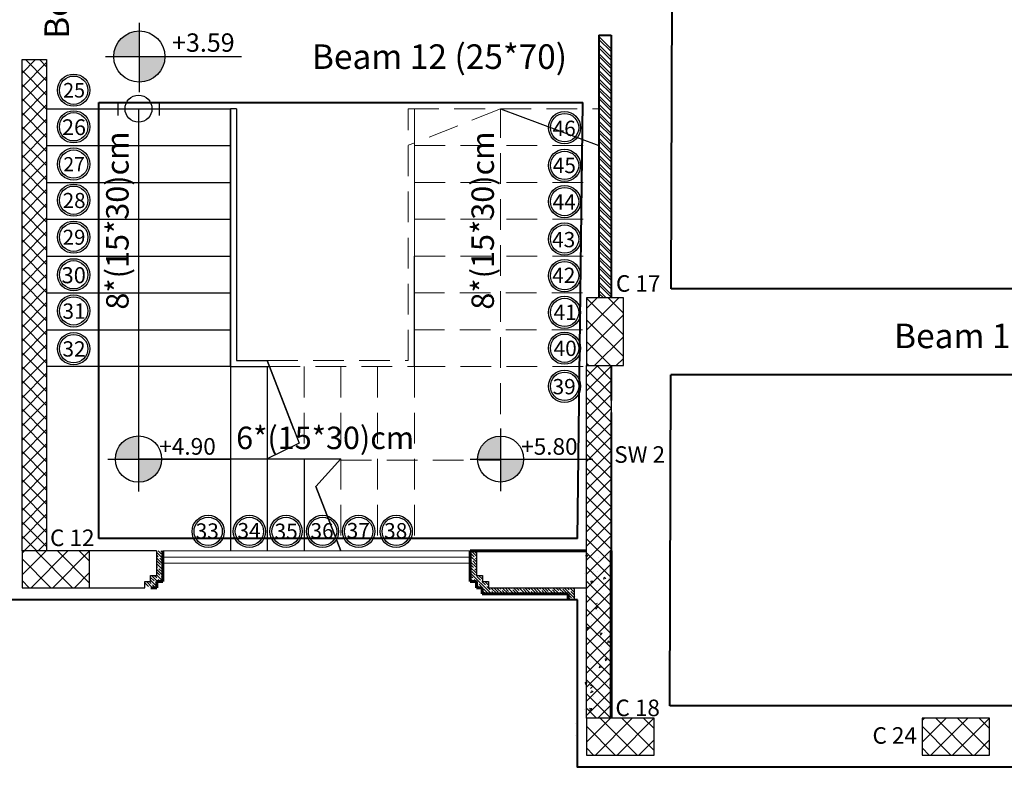
# Model space of a CAD drawing. Units: inches. Extents: x -579 to -169, y -251 to 307.
# Drawn here: x -422 to -414, y 223 to 229 of the extents above; entities that cross this region are included whole.
import ezdxf

# ---------------------------------------------------------------- set-up
doc = ezdxf.new("R2010")
doc.units = ezdxf.units.IN
doc.header["$MEASUREMENT"] = 0
doc.linetypes.add('DASHED2', pattern=[0.375, 0.25, -0.125])
for name, color, linetype, lineweight in [('Beams', 1, 'Continuous', 40), ('columns', 250, 'Continuous', 30), ('external walls', 250, 'Continuous', 60), ('Hatch', 253, 'Continuous', 9), ('internal partitions', 251, 'Continuous', 40), ('win', 252, 'Continuous', 20)]:
    doc.layers.add(name, color=color, linetype=linetype, lineweight=lineweight)
doc.layers.add('Ribs', color=82, linetype='Continuous')
doc.styles.get("Standard").update_dxf_attribs({"font": 'arial.ttf'})

msp = doc.modelspace()

# ---------------------------------------------------------------- hatches: boundary and pattern name
at = {"true_color": 0x636466}
h = msp.add_hatch(color=251, dxfattribs=at)
h.dxf.hatch_style = 1
h.paths.add_polyline_path([(-420.8878862, 229.3537616, 0.414213562), (-421.0958795, 229.1457683), (-420.8878862, 229.1457683)])
h = msp.add_hatch(color=251, dxfattribs=at)
h.dxf.hatch_style = 1
h.paths.add_polyline_path([(-420.8878862, 229.1457683), (-420.8878862, 228.937775, 0.414213562), (-420.6798929, 229.1457683)])
h = msp.add_hatch(color=251, dxfattribs=at)
h.dxf.hatch_style = 1
h.paths.add_polyline_path([(-420.8945791, 226.0570306, 0.414213562), (-421.0830687, 225.868541), (-420.8945791, 225.868541)])
h = msp.add_hatch(color=251, dxfattribs=at)
h.dxf.hatch_style = 1
h.paths.add_polyline_path([(-417.9435369, 226.0559902, 0.414213562), (-418.1312106, 225.8683165), (-417.9435369, 225.8683165)])
h = msp.add_hatch(color=251, dxfattribs=at)
h.dxf.hatch_style = 1
h.paths.add_polyline_path([(-420.8945791, 225.868541), (-420.8945791, 225.6800514, 0.414213562), (-420.7060895, 225.868541)])
h = msp.add_hatch(color=251, dxfattribs=at)
h.dxf.hatch_style = 1
h.paths.add_polyline_path([(-417.9435369, 225.8683165), (-417.9435369, 225.6806428, 0.414213562), (-417.7558632, 225.8683165)])
at = {"layer": 'Hatch', "linetype": 'Continuous'}
h = msp.add_hatch(dxfattribs=at)
h.set_pattern_fill('ANSI37', color=256)
h.set_pattern_definition([(45, (-417.90813, 226.43004), (-0.088388, 0.088388), []), (135, (-417.90813, 226.43004), (-0.088388, -0.088388), [])])
h.paths.add_polyline_path([(-416.9433101, 227.1800395), (-417.2433101, 227.1800395), (-417.2433101, 226.6300395), (-416.9433101, 226.6300395)])
at = {"layer": 'Hatch'}
h = msp.add_hatch(dxfattribs=at)
h.set_pattern_fill('ANSI37', color=256, angle=-90)
h.set_pattern_definition([(315, (-414.70922, 224.42338), (0.088388, 0.088388), []), (45, (-414.70922, 224.42338), (-0.088388, 0.088388), [])])
h.paths.add_polyline_path([(-413.9592192, 223.4585646), (-413.9592192, 223.7585646), (-414.5092192, 223.7585646), (-414.5092192, 223.4585646)])

# ---------------------------------------------------------------- linework, layer by layer
for p, q in [((-421.0630016, 228.7772344), (-421.0630016, 228.6661776)), ((-420.7261566, 228.7772344), (-420.7261566, 228.6661776)), ((-421.6433101, 228.7207103), (-420.1458481, 228.7207103)), ((-420.8945791, 228.7207103), (-420.8945791, 225.8707103)), ((-420.1458481, 226.6207103), (-420.1458481, 228.7207103)), ((-420.1458481, 228.7207103), (-420.1458481, 226.6207103)), ((-420.0958481, 228.7207103), (-420.1458481, 228.7207103)), ((-420.0958481, 228.7207103), (-420.0958481, 226.6707103)), ((-417.9445791, 228.7207103), (-417.1433101, 228.4207103)), ((-421.6433101, 228.4207103), (-420.1458481, 228.4207103)), ((-421.6433101, 228.1207103), (-420.1458481, 228.1207103)), ((-421.6433101, 227.8207103), (-420.1458481, 227.8207103)), ((-421.6433101, 227.5207103), (-420.1458481, 227.5207103)), ((-418.6458481, 226.6207103), (-418.6458481, 227.5207103)), ((-421.6433101, 227.2207103), (-420.1458481, 227.2207103)), ((-421.6433101, 226.9207103), (-420.1458481, 226.9207103)), ((-420.1458481, 226.6207103), (-421.6433101, 226.6207103)), ((-420.1458481, 226.6207103), (-421.6433101, 226.6207103)), ((-420.1458481, 226.6207103), (-420.1458481, 225.1207103)), ((-420.1458481, 226.6207103), (-419.8264932, 226.6207103)), ((-420.0958481, 226.6707103), (-419.8458481, 226.6707103)), ((-419.8458481, 226.6707103), (-419.5854665, 225.9980578)), ((-419.6282106, 226.10848), (-419.8458481, 226.6707103)), ((-419.8458481, 226.6207103), (-419.8458481, 225.1207103)), ((-419.5854665, 225.9980578), (-419.8458481, 225.8707103)), ((-420.8945791, 225.8707103), (-419.2458481, 225.8707103)), ((-419.8458481, 225.8707103), (-419.2458481, 225.8707103)), ((-419.5458481, 225.8707103), (-419.5458481, 225.1207103)), ((-419.2458481, 225.8707103), (-419.4484369, 225.6440648)), ((-419.4484369, 225.6440648), (-419.2458481, 225.1207103)), ((-419.2458481, 225.1207103), (-419.4484369, 225.6440648)), ((-420.7459906, 224.9211515), (-420.7459906, 225.1207103)), ((-418.1407451, 225.1207103), (-418.1407451, 224.9211515)), ((-420.7959998, 224.92086), (-420.7459906, 224.9211515)), ((-420.7956243, 224.8706962), (-420.7959998, 224.92086)), ((-418.1407451, 224.9211515), (-418.0907359, 224.92086)), ((-418.0907359, 224.92086), (-418.0911114, 224.8706962)), ((-420.844115, 224.8703332), (-420.7956243, 224.8706962)), ((-420.8437435, 224.8207103), (-420.844115, 224.8703332)), ((-418.0911114, 224.8706962), (-418.0426207, 224.8703332)), ((-418.0426207, 224.8703332), (-418.0429922, 224.8207103)), ((-421.8433101, 224.8207103), (-420.8437435, 224.8207103)), ((-418.0429922, 224.8207103), (-417.2433101, 224.8207103)), ((-417.3433101, 224.8207103), (-417.3431931, 224.7207103))]:
    msp.add_line(p, q)
for points in [[(-420.8878862, 229.4203119), (-420.8878862, 228.8545871)], [(-421.1625803, 229.1457683), (-420.055459, 229.1457683)], [(-420.8945791, 226.1173404), (-420.8945791, 225.6046641)], [(-417.9435369, 226.116039), (-417.9435369, 225.6055818)], [(-421.1435149, 225.868541), (-420.1402094, 225.868541)], [(-418.1913952, 225.8683165), (-417.1924324, 225.8683165)], [(-420.748018, 225.1204892), (-421.2933101, 225.1207103)]]:
    msp.add_lwpolyline(points)
for centre, radius in [((-420.8878862, 229.1457683), 0.2079933), ((-421.4230687, 228.87172), 0.1313267), ((-421.4230687, 228.87172), 0.1153374), ((-420.8945791, 228.7207103), 0.109903), ((-421.4230687, 228.5733345), 0.1313267), ((-421.4230687, 228.5733345), 0.1153374), ((-417.4227918, 228.5662262), 0.1313267), ((-417.4227918, 228.5662262), 0.1153374), ((-421.4230687, 228.2697875), 0.1313267), ((-421.4230687, 228.2697875), 0.1153374), ((-417.4227918, 228.2593782), 0.1313267), ((-417.4227918, 228.2593782), 0.1153374), ((-421.4230687, 227.9759846), 0.1313267), ((-421.4230687, 227.9759846), 0.1153374), ((-417.4227918, 227.9647613), 0.1313267), ((-417.4227918, 227.9647613), 0.1153374), ((-421.4230687, 227.6748539), 0.1313267), ((-421.4230687, 227.6748539), 0.1153374), ((-417.4227918, 227.6593131), 0.1313267), ((-417.4227918, 227.6593131), 0.1153374), ((-421.4230687, 227.3685177), 0.1313267), ((-421.4230687, 227.3685177), 0.1153374), ((-417.4227918, 227.3614475), 0.1313267), ((-417.4227918, 227.3614475), 0.1153374), ((-421.4230687, 227.0745277), 0.1313267), ((-421.4230687, 227.0745277), 0.1153374), ((-417.4227918, 227.0621808), 0.1313267), ((-417.4227918, 227.0621808), 0.1153374), ((-421.4230687, 226.7667227), 0.1313267), ((-421.4230687, 226.7667227), 0.1153374), ((-417.4227918, 226.7709045), 0.1313267), ((-417.4227918, 226.7709045), 0.1153374), ((-417.4227918, 226.460614), 0.1313267), ((-417.4227918, 226.460614), 0.1153374), ((-420.8945791, 225.868541), 0.1884896), ((-417.9435369, 225.8683165), 0.1876737), ((-420.3270063, 225.2791474), 0.1313267), ((-420.3270063, 225.2791474), 0.1153374), ((-419.9910684, 225.2791474), 0.1313267), ((-419.9910684, 225.2791474), 0.1153374), ((-419.692294, 225.2791474), 0.1313267), ((-419.692294, 225.2791474), 0.1153374), ((-419.3950035, 225.2791474), 0.1313267), ((-419.3950035, 225.2791474), 0.1153374), ((-419.1006878, 225.2791474), 0.1313267), ((-419.1006878, 225.2791474), 0.1153374), ((-418.79448, 225.2791474), 0.1313267), ((-418.79448, 225.2791474), 0.1153374)]:
    msp.add_circle(centre, radius)
at = {"layer": 'Beams'}
for p, q in [((-416.5534521, 227.2550395), (-416.5426434, 230.85426)), ((-406.3673095, 227.2550395), (-416.5534521, 227.2550395)), ((-416.5636519, 223.8585646), (-416.5555542, 226.5550395)), ((-406.3673095, 226.5550395), (-416.5555542, 226.5550395)), ((-406.3673095, 223.8585646), (-416.5636519, 223.8585646))]:
    msp.add_line(p, q, dxfattribs=at)
for points in [[(-421.2183101, 225.2207103), (-421.2183101, 228.7707103)], [(-421.2183101, 228.7707103), (-417.272606, 228.7707103)], [(-417.3183101, 225.2207103), (-417.272606, 228.7707103)], [(-417.3183101, 225.2207103), (-421.2183101, 225.2207103)], [(-417.3183101, 224.7207103), (-427.0633604, 224.7207103)], [(-405.8673095, 223.3585646), (-417.3183101, 223.3585646), (-417.3183101, 224.7207103)]]:
    msp.add_lwpolyline(points, dxfattribs=at)
at = {"layer": 'columns', "color": 5, "lineweight": 30}
for p, q in [((-421.8433101, 225.1207103), (-421.8433101, 229.1207103)), ((-421.8433101, 229.1207103), (-421.6433101, 229.1207103)), ((-421.6433101, 229.1207103), (-421.6433101, 225.1207103)), ((-417.2433101, 223.7585646), (-417.2433101, 226.6300395)), ((-417.2433101, 226.6300395), (-417.0433101, 226.6300395)), ((-417.0433101, 226.6300395), (-417.0433101, 223.7585646)), ((-421.6433101, 225.1207103), (-421.8433101, 225.1207103)), ((-417.0433101, 223.7585646), (-417.2433101, 223.7585646))]:
    msp.add_line(p, q, dxfattribs=at)
at = {"layer": 'external walls'}
for p, q in [((-420.6959906, 224.871442), (-420.6959906, 225.1207103)), ((-418.1907451, 225.1207103), (-417.2433101, 225.1207103)), ((-418.1907451, 225.1207103), (-418.1907451, 224.871442)), ((-417.0433101, 225.1207103), (-417.0433101, 223.7585646)), ((-420.7456263, 224.8711528), (-420.6959906, 224.871442)), ((-420.7452514, 224.8210719), (-420.7456263, 224.8711528)), ((-418.1907451, 224.871442), (-418.1411094, 224.8711528)), ((-418.1411094, 224.8711528), (-418.1414843, 224.8210719)), ((-420.7937421, 224.8207089), (-420.7452514, 224.8210719)), ((-418.1414843, 224.8210719), (-418.0929936, 224.8207089)), ((-418.0929936, 224.8207089), (-418.0933679, 224.7707103)), ((-418.0933679, 224.7707103), (-417.3933101, 224.7707103)), ((-417.3933101, 224.7707103), (-417.3933101, 224.7207103))]:
    msp.add_line(p, q, dxfattribs=at)
at = {"layer": 'Hatch', "linetype": 'Continuous'}
for p, q in [((-417.1433101, 229.3085489), (-417.0433101, 229.2085489)), ((-417.1433101, 229.2855679), (-417.0433101, 229.1855679)), ((-417.1433101, 229.2396059), (-417.0433101, 229.1396059)), ((-417.1433101, 229.216625), (-417.0433101, 229.116625)), ((-417.1433101, 229.170663), (-417.0433101, 229.070663)), ((-421.8433101, 229.0107825), (-421.7333824, 229.1207103)), ((-421.8433101, 228.8958777), (-421.6433101, 229.0958777)), ((-421.8167924, 229.1207103), (-421.6433101, 228.947228)), ((-421.7018876, 229.1207103), (-421.6433101, 229.0621328)), ((-417.1433101, 229.1476821), (-417.0433101, 229.0476821)), ((-417.1433101, 229.1017201), (-417.0433101, 229.0017201)), ((-421.8433101, 229.0323231), (-421.6433101, 228.8323231)), ((-417.1433101, 229.0787392), (-417.0433101, 228.9787392)), ((-417.1433101, 229.0327772), (-417.0433101, 228.9327772)), ((-417.1433101, 229.0097962), (-417.0433101, 228.9097962)), ((-421.8433101, 228.7809728), (-421.6433101, 228.9809728)), ((-417.1433101, 228.9638343), (-417.0433101, 228.8638343)), ((-417.1433101, 228.9408533), (-417.0433101, 228.8408533)), ((-421.8433101, 228.9174183), (-421.6433101, 228.7174183)), ((-421.8433101, 228.666068), (-421.6433101, 228.866068)), ((-417.1433101, 228.8948914), (-417.0433101, 228.7948914)), ((-417.1433101, 228.8719104), (-417.0433101, 228.7719104)), ((-421.8433101, 228.8025134), (-421.6433101, 228.6025134)), ((-417.1433101, 228.8259485), (-417.0433101, 228.7259485)), ((-417.1433101, 228.8029675), (-417.0433101, 228.7029675)), ((-421.8433101, 228.5511631), (-421.6433101, 228.7511631)), ((-421.8433101, 228.6876085), (-421.6433101, 228.4876085)), ((-417.1433101, 228.7570056), (-417.0433101, 228.6570056)), ((-417.1433101, 228.7340246), (-417.0433101, 228.6340246)), ((-417.1433101, 228.6880627), (-417.0433101, 228.5880627)), ((-421.8433101, 228.4362583), (-421.6433101, 228.6362583)), ((-417.1433101, 228.6650817), (-417.0433101, 228.5650817)), ((-417.1433101, 228.6191197), (-417.0433101, 228.5191197)), ((-421.8433101, 228.5727037), (-421.6433101, 228.3727037)), ((-421.8433101, 228.3213534), (-421.6433101, 228.5213534)), ((-417.1433101, 228.5961388), (-417.0433101, 228.4961388)), ((-417.1433101, 228.5501768), (-417.0433101, 228.4501768)), ((-417.1433101, 228.5271959), (-417.0433101, 228.4271959)), ((-421.8433101, 228.4577988), (-421.6433101, 228.2577988)), ((-417.1433101, 228.4812339), (-417.0433101, 228.3812339)), ((-417.1433101, 228.458253), (-417.0433101, 228.358253)), ((-421.8433101, 228.2064486), (-421.6433101, 228.4064486)), ((-417.1433101, 228.412291), (-417.0433101, 228.312291)), ((-417.1433101, 228.38931), (-417.0433101, 228.28931)), ((-421.8433101, 228.342894), (-421.6433101, 228.142894)), ((-421.8433101, 228.0915437), (-421.6433101, 228.2915437)), ((-417.1433101, 228.3433481), (-417.0433101, 228.2433481)), ((-417.1433101, 228.3203671), (-417.0433101, 228.2203671)), ((-421.8433101, 228.2279891), (-421.6433101, 228.0279891)), ((-417.1433101, 228.2744052), (-417.0433101, 228.1744052)), ((-417.1433101, 228.2514242), (-417.0433101, 228.1514242)), ((-417.1433101, 228.2054623), (-417.0433101, 228.1054623)), ((-421.8433101, 227.9766389), (-421.6433101, 228.1766389)), ((-417.1433101, 228.1824813), (-417.0433101, 228.0824813)), ((-417.1433101, 228.1365194), (-417.0433101, 228.0365194)), ((-421.8433101, 228.1130843), (-421.6433101, 227.9130843)), ((-421.8433101, 227.861734), (-421.6433101, 228.061734)), ((-417.1433101, 228.1135384), (-417.0433101, 228.0135384)), ((-417.1433101, 228.0675765), (-417.0433101, 227.9675765)), ((-417.1433101, 228.0445955), (-417.0433101, 227.9445955)), ((-421.8433101, 227.9981794), (-421.6433101, 227.7981794)), ((-417.1433101, 227.9986335), (-417.0433101, 227.8986335)), ((-417.1433101, 227.9756526), (-417.0433101, 227.8756526)), ((-421.8433101, 227.7468292), (-421.6433101, 227.9468292)), ((-421.8433101, 227.8832746), (-421.6433101, 227.6832746)), ((-417.1433101, 227.9296906), (-417.0433101, 227.8296906)), ((-417.1433101, 227.9067097), (-417.0433101, 227.8067097)), ((-421.8433101, 227.6319243), (-421.6433101, 227.8319243)), ((-417.1433101, 227.8607477), (-417.0433101, 227.7607477)), ((-417.1433101, 227.8377668), (-417.0433101, 227.7377668)), ((-421.8433101, 227.7683697), (-421.6433101, 227.5683697)), ((-417.1433101, 227.7918048), (-417.0433101, 227.6918048)), ((-417.1433101, 227.7688238), (-417.0433101, 227.6688238)), ((-417.1433101, 227.7228619), (-417.0433101, 227.6228619)), ((-421.8433101, 227.5170195), (-421.6433101, 227.7170195)), ((-421.8433101, 227.6534649), (-421.6433101, 227.4534649)), ((-417.1433101, 227.6998809), (-417.0433101, 227.5998809)), ((-417.1433101, 227.653919), (-417.0433101, 227.553919)), ((-421.8433101, 227.4021146), (-421.6433101, 227.6021146)), ((-417.1433101, 227.630938), (-417.0433101, 227.530938)), ((-417.1433101, 227.5849761), (-417.0433101, 227.4849761)), ((-417.1433101, 227.5619951), (-417.0433101, 227.4619951)), ((-421.8433101, 227.53856), (-421.6433101, 227.33856)), ((-421.8433101, 227.2872097), (-421.6433101, 227.4872097)), ((-417.1433101, 227.5160332), (-417.0433101, 227.4160332)), ((-417.1433101, 227.4930522), (-417.0433101, 227.3930522)), ((-421.8433101, 227.4236552), (-421.6433101, 227.2236552)), ((-417.1433101, 227.4470903), (-417.0433101, 227.3470903)), ((-417.1433101, 227.4241093), (-417.0433101, 227.3241093)), ((-421.8433101, 227.1723049), (-421.6433101, 227.3723049)), ((-417.1433101, 227.3781473), (-417.0433101, 227.2781473)), ((-417.1433101, 227.3551664), (-417.0433101, 227.2551664)), ((-421.8433101, 227.3087503), (-421.6433101, 227.1087503)), ((-421.8433101, 227.0574), (-421.6433101, 227.2574)), ((-417.1433101, 227.3092044), (-417.0433101, 227.2092044)), ((-417.1433101, 227.2862235), (-417.0433101, 227.1862235)), ((-417.1433101, 227.2402615), (-417.0830881, 227.1800395)), ((-421.8433101, 227.1938455), (-421.6433101, 226.9938455)), ((-417.1433101, 227.2172806), (-417.1060691, 227.1800395)), ((-416.9452023, 227.1800395), (-416.9433101, 227.1781473)), ((-421.8433101, 226.9424952), (-421.6433101, 227.1424952)), ((-421.8433101, 227.0789406), (-421.6433101, 226.8789406)), ((-421.8433101, 226.8275903), (-421.6433101, 227.0275903)), ((-421.8433101, 226.9640358), (-421.6433101, 226.7640358)), ((-421.8433101, 226.7126855), (-421.6433101, 226.9126855)), ((-421.8433101, 226.8491309), (-421.6433101, 226.6491309)), ((-421.8433101, 226.5977806), (-421.6433101, 226.7977806)), ((-421.8433101, 226.7342261), (-421.6433101, 226.5342261)), ((-421.8433101, 226.4828758), (-421.6433101, 226.6828758)), ((-421.8433101, 226.6193212), (-421.6433101, 226.4193212)), ((-417.2433101, 226.5388153), (-417.1520859, 226.6300395)), ((-417.2433101, 226.4239104), (-417.0433101, 226.6239104)), ((-417.2433101, 226.5986562), (-417.0433101, 226.3986562)), ((-417.1597886, 226.6300395), (-417.0433101, 226.513561)), ((-417.0448837, 226.6300395), (-417.0433101, 226.6284659)), ((-421.8433101, 226.3679709), (-421.6433101, 226.5679709)), ((-421.8433101, 226.5044164), (-421.6433101, 226.3044164)), ((-421.8433101, 226.2530661), (-421.6433101, 226.4530661)), ((-417.2433101, 226.3090056), (-417.0433101, 226.5090056)), ((-417.2433101, 226.4837513), (-417.0433101, 226.2837513)), ((-421.8433101, 226.3895115), (-421.6433101, 226.1895115)), ((-417.2433101, 226.1941007), (-417.0433101, 226.3941007)), ((-417.2433101, 226.3688465), (-417.0433101, 226.1688465)), ((-421.8433101, 226.1381612), (-421.6433101, 226.3381612)), ((-421.8433101, 226.2746067), (-421.6433101, 226.0746067)), ((-417.2433101, 226.0791959), (-417.0433101, 226.2791959)), ((-421.8433101, 226.0232564), (-421.6433101, 226.2232564)), ((-417.2433101, 226.2539416), (-417.0433101, 226.0539416)), ((-421.8433101, 226.1597018), (-421.6433101, 225.9597018)), ((-417.2433101, 225.964291), (-417.0433101, 226.164291)), ((-417.2433101, 226.1390368), (-417.0433101, 225.9390368)), ((-421.8433101, 225.9083515), (-421.6433101, 226.1083515)), ((-421.8433101, 226.044797), (-421.6433101, 225.844797)), ((-417.2433101, 225.8493862), (-417.0433101, 226.0493862)), ((-421.8433101, 225.7934467), (-421.6433101, 225.9934467)), ((-417.2433101, 226.0241319), (-417.0433101, 225.8241319)), ((-421.8433101, 225.9298921), (-421.6433101, 225.7298921)), ((-421.8433101, 225.6785418), (-421.6433101, 225.8785418)), ((-417.2433101, 225.7344813), (-417.0433101, 225.9344813)), ((-417.2433101, 225.9092271), (-417.0433101, 225.7092271)), ((-421.8433101, 225.8149872), (-421.6433101, 225.6149872)), ((-417.2433101, 225.6195765), (-417.0433101, 225.8195765)), ((-417.2433101, 225.7943222), (-417.0433101, 225.5943222)), ((-421.8433101, 225.563637), (-421.6433101, 225.763637)), ((-421.8433101, 225.7000824), (-421.6433101, 225.5000824)), ((-421.8433101, 225.4487321), (-421.6433101, 225.6487321)), ((-417.2433101, 225.5046716), (-417.0433101, 225.7046716)), ((-417.2433101, 225.6794174), (-417.0433101, 225.4794174)), ((-421.8433101, 225.5851775), (-421.6433101, 225.3851775)), ((-417.2433101, 225.3897668), (-417.0433101, 225.5897668)), ((-417.2433101, 225.5645125), (-417.0433101, 225.3645125)), ((-421.8433101, 225.3338273), (-421.6433101, 225.5338273)), ((-417.2433101, 225.2748619), (-417.0433101, 225.4748619)), ((-421.8433101, 225.4702727), (-421.6433101, 225.2702727)), ((-421.8433101, 225.2189224), (-421.6433101, 225.4189224)), ((-417.2433101, 225.4496077), (-417.0433101, 225.2496077)), ((-421.8433101, 225.3553678), (-421.6433101, 225.1553678)), ((-417.2433101, 225.1599571), (-417.0433101, 225.3599571)), ((-417.2433101, 225.3347028), (-417.0433101, 225.1347028)), ((-421.8433101, 225.240463), (-421.7235574, 225.1207103)), ((-421.8266174, 225.1207103), (-421.6433101, 225.3040176)), ((-417.2433101, 225.0450522), (-417.0433101, 225.2450522)), ((-421.7117126, 225.1207103), (-421.6433101, 225.1891127)), ((-417.2433101, 225.219798), (-417.0433101, 225.019798)), ((-421.8433101, 225.1255581), (-421.8384622, 225.1207103)), ((-421.8433101, 225.1016424), (-421.8242422, 225.1207103)), ((-421.8433101, 224.9248657), (-421.6474655, 225.1207103)), ((-421.8306719, 225.1205896), (-421.8306719, 225.1205896)), ((-421.7706888, 224.8207103), (-421.4706888, 225.1207103)), ((-421.7320483, 225.1207103), (-421.4320483, 224.8207103)), ((-421.5939121, 224.8207103), (-421.2939121, 225.1207103)), ((-421.5552716, 225.1207103), (-421.2933101, 224.8587488)), ((-421.3784949, 225.1207103), (-421.2933101, 225.0355255)), ((-420.748018, 225.1204892), (-420.748018, 225.1204892)), ((-420.7458679, 225.1080442), (-420.6958679, 225.0580442)), ((-420.7458679, 225.0850632), (-420.7335509, 225.0727463)), ((-420.7356724, 225.1208297), (-420.71057, 225.0957273)), ((-420.7126914, 225.1208297), (-420.6958679, 225.1040062)), ((-420.7048247, 225.089982), (-420.7048247, 225.089982)), ((-420.6990795, 225.0842368), (-420.6958679, 225.0810252)), ((-418.1906224, 225.0807055), (-418.1406224, 225.0307055)), ((-418.1884085, 225.1014725), (-418.1596823, 225.0727463)), ((-418.1847847, 225.1208297), (-418.1406224, 225.0766674)), ((-418.1618037, 225.1208297), (-418.1406224, 225.0996484)), ((-417.2483901, 225.0848964), (-417.2451526, 225.0673453)), ((-417.2316489, 225.0834343), (-417.2483849, 225.0848986)), ((-417.2316485, 225.0834342), (-417.2451471, 225.0673473)), ((-417.2433101, 224.9301473), (-417.0433101, 225.1301473)), ((-417.2433101, 225.1048931), (-417.0433101, 224.9048931)), ((-417.2016049, 225.105503), (-417.2016049, 225.105503)), ((-417.0757323, 225.086229), (-417.0757323, 225.086229)), ((-417.0521346, 225.0991876), (-417.0521346, 225.0991876)), ((-421.8433101, 225.0551954), (-421.608825, 224.8207103)), ((-420.7458679, 225.0620823), (-420.6958679, 225.0120823)), ((-420.7458679, 225.0161203), (-420.6958679, 224.9661203)), ((-420.7458679, 224.9931394), (-420.7392962, 224.9865676)), ((-420.7450414, 225.0382748), (-420.7163152, 225.0095486)), ((-420.7278057, 225.067001), (-420.7278057, 225.067001)), ((-420.7220604, 225.0612558), (-420.6958679, 225.0350632)), ((-420.71057, 225.0038034), (-420.71057, 225.0038034)), ((-420.7048247, 224.9980581), (-420.6958679, 224.9891013)), ((-418.1906224, 225.0577245), (-418.1826632, 225.0497653)), ((-418.1906224, 225.0347435), (-418.1406224, 224.9847435)), ((-418.1906224, 225.0117626), (-418.1654275, 224.9865676)), ((-418.176918, 225.0440201), (-418.176918, 225.0440201)), ((-418.1711727, 225.0382748), (-418.1424465, 225.0095486)), ((-418.153937, 225.067001), (-418.153937, 225.067001)), ((-418.1481918, 225.0612558), (-418.1406224, 225.0536864)), ((-417.2433101, 224.8152425), (-417.0433101, 225.0152425)), ((-417.2433101, 224.9899883), (-417.0433101, 224.7899883)), ((-417.2390245, 225.0581996), (-417.2390245, 225.0581996)), ((-417.1844872, 225.046061), (-417.1844872, 225.046061)), ((-417.1820532, 225.0482211), (-417.1820532, 225.0482211)), ((-417.1425675, 225.067892), (-417.1425675, 225.067892)), ((-417.0784422, 225.0600221), (-417.0784422, 225.0600221)), ((-417.0475572, 225.0673258), (-417.0443197, 225.0497747)), ((-417.0431874, 225.0669461), (-417.0475521, 225.067328)), ((-417.0431874, 225.0511195), (-417.0443142, 225.0497767)), ((-421.4171354, 224.8207103), (-421.2933101, 224.9445356)), ((-420.7886549, 224.9210216), (-420.7389438, 224.8713104)), ((-420.7658071, 224.9211547), (-420.7450414, 224.900389)), ((-420.7458679, 224.9701584), (-420.6958679, 224.9201584)), ((-420.7458679, 224.9471774), (-420.7220604, 224.92337)), ((-420.7458679, 224.9241964), (-420.6958679, 224.8741964)), ((-420.7335509, 224.9808224), (-420.7335509, 224.9808224)), ((-420.7278057, 224.9750772), (-420.6990795, 224.9463509)), ((-420.7163152, 224.9176247), (-420.7163152, 224.9176247)), ((-420.71057, 224.9118795), (-420.6958679, 224.8971774)), ((-418.1906224, 224.9887816), (-418.1406224, 224.9387816)), ((-418.1906224, 224.9658006), (-418.1884085, 224.9635867)), ((-418.1906224, 224.9428197), (-418.0186325, 224.7708297)), ((-418.1906224, 224.9198387), (-418.1711727, 224.900389)), ((-418.1826632, 224.9578414), (-418.1826632, 224.9578414)), ((-418.176918, 224.9520962), (-418.1481918, 224.92337)), ((-418.1596823, 224.9808224), (-418.1596823, 224.9808224)), ((-418.153937, 224.9750772), (-418.1406224, 224.9617626)), ((-418.1424465, 224.9176247), (-418.1424465, 224.9176247)), ((-418.1367013, 224.9118795), (-418.1079751, 224.8831533)), ((-418.1230091, 224.9211683), (-418.0908525, 224.8890117)), ((-418.0998934, 224.9210336), (-418.0906818, 224.9118219)), ((-417.2581467, 224.9356257), (-417.2581467, 224.9356257)), ((-417.1970932, 224.9248133), (-417.1970932, 224.9248133)), ((-417.185458, 224.9550108), (-417.185458, 224.9550108)), ((-417.1521017, 224.9495868), (-417.1521017, 224.9495868)), ((-417.1320898, 224.960212), (-417.1320898, 224.960212)), ((-417.0820066, 224.958815), (-417.0820066, 224.958815)), ((-417.0476229, 224.9184979), (-417.0476229, 224.9184979)), ((-421.8433101, 224.8784187), (-421.7856017, 224.8207103)), ((-420.846225, 224.8661975), (-420.846225, 224.8661975)), ((-420.8427105, 224.8601723), (-420.8139843, 224.8314461)), ((-420.8301138, 224.8705565), (-420.7804839, 224.8209266)), ((-420.8073036, 224.8707273), (-420.7910034, 224.8544271)), ((-420.7957585, 224.9051442), (-420.7680224, 224.877408)), ((-420.7955852, 224.8819899), (-420.7452067, 224.8316114)), ((-420.7852581, 224.8486818), (-420.7852581, 224.8486818)), ((-420.7795129, 224.8429366), (-420.7576737, 224.8210974)), ((-420.7622771, 224.8716628), (-420.7622771, 224.8716628)), ((-420.7565319, 224.8659176), (-420.74538, 224.8547657)), ((-420.7392962, 224.8946438), (-420.7392962, 224.8946438)), ((-420.7335509, 224.8888985), (-420.716096, 224.8714436)), ((-418.1906224, 224.8968577), (-418.1651779, 224.8714132)), ((-418.1884085, 224.8716628), (-418.1884085, 224.8716628)), ((-418.1654275, 224.8946438), (-418.1654275, 224.8946438)), ((-418.1596823, 224.8888985), (-418.1420622, 224.8712785)), ((-418.1411654, 224.8474007), (-418.1147568, 224.8209921)), ((-418.1409947, 224.8702109), (-418.130956, 224.8601723)), ((-418.1252108, 224.8544271), (-418.1252108, 224.8544271)), ((-418.1194656, 224.8486818), (-418.0907393, 224.8199556)), ((-418.1022298, 224.877408), (-418.1022298, 224.877408)), ((-418.0964846, 224.8716628), (-418.0677584, 224.8429366)), ((-418.0725182, 224.8706774), (-418.0427194, 224.8408786)), ((-418.0620131, 224.8371913), (-418.0620131, 224.8371913)), ((-418.0562679, 224.8314461), (-418.0275417, 224.8027199)), ((-418.0493639, 224.870504), (-418.0447774, 224.8659176)), ((-417.2433101, 224.7003376), (-417.0433101, 224.9003376)), ((-417.2433101, 224.8750834), (-417.0433101, 224.6750834)), ((-417.2282897, 224.8707039), (-417.2282897, 224.8707039)), ((-417.2257612, 224.8391515), (-417.2257612, 224.8391515)), ((-417.2095397, 224.8742826), (-417.2063022, 224.8567315)), ((-417.1927985, 224.8728205), (-417.2095346, 224.8742848)), ((-417.1927981, 224.8728204), (-417.2062967, 224.8567335)), ((-417.1888627, 224.8618005), (-417.1888627, 224.8618005)), ((-417.155666, 224.8483797), (-417.155666, 224.8483797)), ((-417.0988763, 224.9062079), (-417.1045536, 224.8892878)), ((-417.0849436, 224.8968118), (-417.1045488, 224.8892861)), ((-417.0849437, 224.8968121), (-417.0988715, 224.9062066)), ((-417.0649975, 224.8987333), (-417.0649975, 224.8987333)), ((-417.0451004, 224.8815155), (-417.0451004, 224.8815155)), ((-421.2161513, 224.8199556), (-421.2161513, 224.8199556)), ((-420.9872157, 224.8208297), (-420.9863416, 224.8199556)), ((-420.8944177, 224.8199556), (-420.8944177, 224.8199556)), ((-420.8082391, 224.8257009), (-420.8082391, 224.8257009)), ((-418.1413362, 224.8245905), (-418.1379111, 224.8211655)), ((-418.093203, 224.7764574), (-418.0875754, 224.7708297)), ((-418.0930323, 224.7992676), (-418.0645944, 224.7708297)), ((-418.0849941, 224.8142104), (-418.0849941, 224.8142104)), ((-418.0792489, 224.8084651), (-418.0505226, 224.7797389)), ((-418.0447774, 224.7739937), (-418.0447774, 224.7739937)), ((-418.0226705, 224.8208297), (-417.9726705, 224.7708297)), ((-418.0217964, 224.7969746), (-418.0217964, 224.7969746)), ((-418.0160512, 224.7912294), (-417.9956515, 224.7708297)), ((-417.9988155, 224.8199556), (-417.9988155, 224.8199556)), ((-417.9930702, 224.8142104), (-417.964344, 224.7854842)), ((-417.9767086, 224.8208297), (-417.9267086, 224.7708297)), ((-417.9585988, 224.7797389), (-417.9585988, 224.7797389)), ((-417.9537276, 224.8208297), (-417.941363, 224.8084651)), ((-417.9528535, 224.7739937), (-417.9496896, 224.7708297)), ((-417.9356178, 224.8027199), (-417.9356178, 224.8027199)), ((-417.9307466, 224.8208297), (-417.8807466, 224.7708297)), ((-417.9298725, 224.7969746), (-417.9037276, 224.7708297)), ((-417.9068916, 224.8199556), (-417.8781654, 224.7912294)), ((-417.8847847, 224.8208297), (-417.8347847, 224.7708297)), ((-417.8724201, 224.7854842), (-417.8724201, 224.7854842)), ((-417.8666749, 224.7797389), (-417.8577657, 224.7708297)), ((-417.8618037, 224.8208297), (-417.8551844, 224.8142104)), ((-417.8494392, 224.8084651), (-417.8494392, 224.8084651)), ((-417.8436939, 224.8027199), (-417.8149677, 224.7739937)), ((-417.8388228, 224.8208297), (-417.7888228, 224.7708297)), ((-417.8158418, 224.8208297), (-417.7919867, 224.7969746)), ((-417.7928608, 224.8208297), (-417.7428608, 224.7708297)), ((-417.7862415, 224.7912294), (-417.7862415, 224.7912294)), ((-417.7804962, 224.7854842), (-417.7658418, 224.7708297)), ((-417.7698799, 224.8208297), (-417.7690058, 224.8199556)), ((-417.7632605, 224.8142104), (-417.7632605, 224.8142104)), ((-417.7575153, 224.8084651), (-417.7287891, 224.7797389)), ((-417.7468989, 224.8208297), (-417.6968989, 224.7708297)), ((-417.7239179, 224.8208297), (-417.7058081, 224.8027199)), ((-417.7230438, 224.7739937), (-417.7230438, 224.7739937)), ((-417.7009369, 224.8208297), (-417.6509369, 224.7708297)), ((-417.7000628, 224.7969746), (-417.7000628, 224.7969746)), ((-417.6943176, 224.7912294), (-417.6739179, 224.7708297)), ((-417.6770819, 224.8199556), (-417.6770819, 224.8199556)), ((-417.6713366, 224.8142104), (-417.6426104, 224.7854842)), ((-417.654975, 224.8208297), (-417.604975, 224.7708297)), ((-417.6368652, 224.7797389), (-417.6368652, 224.7797389)), ((-417.631994, 224.8208297), (-417.6196294, 224.8084651)), ((-417.6311199, 224.7739937), (-417.627956, 224.7708297)), ((-417.6138842, 224.8027199), (-417.6138842, 224.8027199)), ((-417.6090131, 224.8208297), (-417.5590131, 224.7708297)), ((-417.608139, 224.7969746), (-417.581994, 224.7708297)), ((-417.585158, 224.8199556), (-417.5564318, 224.7912294)), ((-417.5630511, 224.8208297), (-417.5130511, 224.7708297)), ((-417.5506865, 224.7854842), (-417.5506865, 224.7854842)), ((-417.5449413, 224.7797389), (-417.5360321, 224.7708297)), ((-417.5400701, 224.8208297), (-417.5334508, 224.8142104)), ((-417.5277056, 224.8084651), (-417.5277056, 224.8084651)), ((-417.5219603, 224.8027199), (-417.4932341, 224.7739937)), ((-417.5170892, 224.8208297), (-417.4670892, 224.7708297)), ((-417.4941082, 224.8208297), (-417.4702531, 224.7969746)), ((-417.4757209, 224.8228819), (-417.4757209, 224.8228819)), ((-417.4711272, 224.8208297), (-417.4211272, 224.7708297)), ((-417.4645079, 224.7912294), (-417.4645079, 224.7912294)), ((-417.4587627, 224.7854842), (-417.4441082, 224.7708297)), ((-417.4481463, 224.8208297), (-417.4472722, 224.8199556)), ((-417.4415269, 224.8142104), (-417.4415269, 224.8142104)), ((-417.4357817, 224.8084651), (-417.4070555, 224.7797389)), ((-417.4251653, 224.8208297), (-417.3431874, 224.7388518)), ((-417.4021843, 224.8208297), (-417.3840745, 224.8027199)), ((-417.4013102, 224.7739937), (-417.4013102, 224.7739937)), ((-417.3931874, 224.7658708), (-417.3668388, 224.7395222)), ((-417.3792034, 224.8208297), (-417.3431874, 224.7848138)), ((-417.3783293, 224.7969746), (-417.3783293, 224.7969746)), ((-417.372584, 224.7912294), (-417.3438578, 224.7625032)), ((-417.3553483, 224.8199556), (-417.3553483, 224.8199556)), ((-417.349603, 224.8142104), (-417.3431874, 224.8077947)), ((-417.3336973, 224.750665), (-417.3336973, 224.750665)), ((-417.3118371, 224.8200978), (-417.3118371, 224.8200978)), ((-417.2527997, 224.7824868), (-417.2527997, 224.7824868)), ((-417.2433101, 224.5854328), (-417.0433101, 224.7854328)), ((-417.2433101, 224.7601786), (-417.0433101, 224.5601786)), ((-417.1623668, 224.8137824), (-417.1623668, 224.8137824)), ((-417.1033294, 224.7761715), (-417.1033294, 224.7761715)), ((-417.0524914, 224.7612251), (-417.0524914, 224.7612251)), ((-417.0485052, 224.7883052), (-417.0485052, 224.7883052)), ((-417.3931874, 224.7428899), (-417.3710078, 224.7207103)), ((-417.3610935, 224.733777), (-417.3610935, 224.733777)), ((-417.3553483, 224.7280317), (-417.3480268, 224.7207103)), ((-417.2433101, 224.4705279), (-417.0433101, 224.6705279)), ((-417.2398501, 224.7036381), (-417.2398501, 224.7036381)), ((-417.1530719, 224.6937698), (-417.1726771, 224.6862441)), ((-417.076558, 224.7316675), (-417.076558, 224.7316675)), ((-417.05191, 224.6950949), (-417.05191, 224.6950949)), ((-417.2433101, 224.6452737), (-417.0433101, 224.4452737)), ((-417.1706894, 224.6636688), (-417.1674518, 224.6461177)), ((-417.1539481, 224.6622067), (-417.1706842, 224.663671)), ((-417.1539478, 224.6622066), (-417.1674463, 224.6461197)), ((-417.1578551, 224.6330928), (-417.1578551, 224.6330928)), ((-417.1329154, 224.6056505), (-417.1329154, 224.6056505)), ((-417.1261509, 224.6507898), (-417.1261509, 224.6507898)), ((-417.0553147, 224.6018846), (-417.0553147, 224.6018846)), ((-417.2433101, 224.3556231), (-417.0433101, 224.5556231)), ((-417.2433101, 224.5303689), (-417.0433101, 224.3303689)), ((-417.2291153, 224.5161424), (-417.2291153, 224.5161424)), ((-417.1998103, 224.5403545), (-417.1998103, 224.5403545)), ((-417.199077, 224.5821697), (-417.199077, 224.5821697)), ((-417.1231287, 224.5220619), (-417.1231287, 224.5220619)), ((-417.0937654, 224.5543156), (-417.0937654, 224.5543156)), ((-417.0658232, 224.5441718), (-417.0658232, 224.5441718)), ((-417.0587195, 224.5086743), (-417.0587195, 224.5086743)), ((-417.2433101, 224.2407182), (-417.0433101, 224.4407182)), ((-417.2351329, 224.5001239), (-417.2408102, 224.4832037)), ((-417.2212002, 224.4907278), (-417.2408054, 224.4832021)), ((-417.2212003, 224.4907281), (-417.2351281, 224.5001226)), ((-417.2135616, 224.4907663), (-417.2135616, 224.4907663)), ((-417.2024818, 224.4889594), (-417.2024818, 224.4889594)), ((-417.1674249, 224.4438803), (-417.1674249, 224.4438803)), ((-417.131839, 224.453055), (-417.1286014, 224.4355039)), ((-417.1150978, 224.4515929), (-417.1318338, 224.4530572)), ((-417.1150974, 224.4515928), (-417.1285959, 224.4355059)), ((-417.0973297, 224.4531085), (-417.0973297, 224.4531085)), ((-417.0640913, 224.4844509), (-417.0640913, 224.4844509)), ((-417.2433101, 224.415464), (-417.0433101, 224.215464)), ((-417.2058865, 224.3957491), (-417.2058865, 224.3957491)), ((-417.0773836, 224.3771059), (-417.0773836, 224.3771059)), ((-417.0679989, 224.3873906), (-417.0736762, 224.3704704)), ((-417.0540662, 224.3779945), (-417.0736714, 224.3704688)), ((-417.0540663, 224.3779948), (-417.0679942, 224.3873893)), ((-417.0621242, 224.4154641), (-417.0621242, 224.4154641)), ((-417.2433101, 224.1258134), (-417.0433101, 224.3258134)), ((-417.2433101, 224.3005591), (-417.0433101, 224.1005591)), ((-417.1709892, 224.3426733), (-417.1709892, 224.3426733)), ((-417.118617, 224.3413722), (-417.118617, 224.3413722)), ((-417.065529, 224.3222538), (-417.065529, 224.3222538)), ((-417.3237938, 224.2053611), (-417.3237938, 224.2053611)), ((-417.3147438, 224.2230098), (-417.3147438, 224.2230098)), ((-417.2446487, 224.232238), (-417.2446487, 224.232238)), ((-417.2433101, 224.0109085), (-417.0433101, 224.2109085)), ((-417.2333609, 224.2366567), (-417.2333609, 224.2366567)), ((-417.212696, 224.2093285), (-417.212696, 224.2093285)), ((-417.1743235, 224.1990457), (-417.1743235, 224.1990457)), ((-417.133741, 224.2510889), (-417.133741, 224.2510889)), ((-417.0929886, 224.2424412), (-417.0897511, 224.2248901)), ((-417.0762474, 224.2409791), (-417.0929834, 224.2424434)), ((-417.076247, 224.240979), (-417.0897456, 224.2248921)), ((-417.0838906, 224.2303414), (-417.0838906, 224.2303414)), ((-417.0689338, 224.2290435), (-417.0689338, 224.2290435)), ((-417.0678145, 224.2555186), (-417.0678145, 224.2555186)), ((-417.0666488, 224.1896102), (-417.0666488, 224.1896102)), ((-417.3183081, 224.1218027), (-417.3183081, 224.1218027)), ((-417.2433101, 224.1856543), (-417.0433101, 223.9856543)), ((-417.2299409, 224.1615808), (-417.2299409, 224.1615808)), ((-417.2161008, 224.1161183), (-417.2161008, 224.1161183)), ((-417.1361272, 224.1843486), (-417.1418045, 224.1674284)), ((-417.1221945, 224.1749525), (-417.1417997, 224.1674268)), ((-417.141474, 224.1450834), (-417.141474, 224.1450834)), ((-417.1221946, 224.1749528), (-417.1361224, 224.1843473)), ((-417.0723385, 224.1358332), (-417.0723385, 224.1358332)), ((-417.2549711, 224.049398), (-417.2517336, 224.0318469)), ((-417.2382299, 224.0479359), (-417.2549659, 224.0494002)), ((-417.2382295, 224.0479358), (-417.251728, 224.0318489)), ((-417.2433101, 223.8960037), (-417.0433101, 224.0960037)), ((-417.2433101, 224.0707494), (-417.0433101, 223.8707494)), ((-417.2288492, 224.055967), (-417.2288492, 224.055967)), ((-417.2151335, 224.0346481), (-417.2151335, 224.0346481)), ((-417.1090885, 224.0486092), (-417.1090885, 224.0486092)), ((-417.0793789, 224.0496517), (-417.0793789, 224.0496517)), ((-417.0757433, 224.042623), (-417.0757433, 224.042623)), ((-417.0541382, 224.0318274), (-417.0509007, 224.0142763)), ((-417.0431874, 224.0308719), (-417.0541331, 224.0318296)), ((-417.2433101, 223.7810988), (-417.0433101, 223.9810988)), ((-417.2433101, 223.9558446), (-417.0460301, 223.7585646)), ((-417.2415014, 223.9945149), (-417.2415014, 223.9945149)), ((-417.2195056, 224.022908), (-417.2195056, 224.022908)), ((-417.1896897, 224.0211894), (-417.214592, 224.0250515)), ((-417.1892984, 224.0215998), (-417.2111072, 223.9988704)), ((-417.2042555, 223.9813066), (-417.2099328, 223.9643864)), ((-417.1903228, 223.9719105), (-417.209928, 223.9643847)), ((-417.1903229, 223.9719108), (-417.2042507, 223.9813052)), ((-417.1126529, 223.9474021), (-417.1126529, 223.9474021)), ((-417.079148, 223.9494127), (-417.079148, 223.9494127)), ((-417.0782093, 224.0225443), (-417.0782093, 224.0225443)), ((-417.0431874, 224.023464), (-417.0508952, 224.0142783)), ((-417.2229103, 223.9296977), (-417.2229103, 223.9296977)), ((-417.1941228, 223.9449362), (-417.1941228, 223.9449362)), ((-417.182748, 223.9381739), (-417.182748, 223.9381739)), ((-417.1350854, 223.9073252), (-417.1350854, 223.9073252)), ((-417.1345667, 223.8965273), (-417.1345667, 223.8965273)), ((-417.0446525, 223.9386208), (-417.0446525, 223.9386208)), ((-417.2564075, 223.8277386), (-417.2564075, 223.8277386)), ((-417.2433101, 223.8409397), (-417.160935, 223.7585646)), ((-417.2307666, 223.8070192), (-417.2307666, 223.8070192)), ((-417.2263151, 223.8364874), (-417.2263151, 223.8364874)), ((-417.2161207, 223.8387842), (-417.2128832, 223.8212331)), ((-417.1993795, 223.8373221), (-417.2161156, 223.8387864)), ((-417.1993791, 223.837322), (-417.2128777, 223.8212351)), ((-417.1863123, 223.8369668), (-417.1863123, 223.8369668)), ((-417.1509395, 223.7585646), (-417.0433101, 223.866194)), ((-417.0825528, 223.8562024), (-417.0825528, 223.8562024)), ((-417.0674744, 223.8350486), (-417.0674744, 223.8350486)), ((-417.330067, 223.7173033), (-417.330067, 223.7173033)), ((-417.2433101, 223.56272), (-417.0474655, 223.7585646)), ((-417.1896111, 223.7642465), (-417.1896111, 223.7642465)), ((-417.1706888, 223.4585646), (-416.8706888, 223.7585646)), ((-417.1320483, 223.7585646), (-416.8320483, 223.4585646)), ((-417.0859575, 223.7629921), (-417.0859575, 223.7629921)), ((-416.9939121, 223.4585646), (-416.6939121, 223.7585646)), ((-416.9552716, 223.7585646), (-416.6933101, 223.4966031)), ((-416.7784949, 223.7585646), (-416.6933101, 223.6733798)), ((-417.2433101, 223.6930497), (-417.008825, 223.4585646)), ((-417.3336313, 223.6160962), (-417.3336313, 223.6160962)), ((-416.8171354, 223.4585646), (-416.6933101, 223.5823899)), ((-417.2433101, 223.516273), (-417.1856017, 223.4585646))]:
    msp.add_line(p, q, dxfattribs=at)
at = {"layer": 'internal partitions'}
for p, q in [((-417.1433101, 229.3207103), (-417.1433101, 227.1800395)), ((-417.1433101, 229.3207103), (-417.0433101, 229.3207103)), ((-417.0433101, 229.3207103), (-417.0433101, 227.1800395)), ((-417.0433101, 226.6300395), (-417.0433101, 226.3463425)), ((-417.0433101, 226.2463425), (-417.0433101, 225.1207103))]:
    msp.add_line(p, q, dxfattribs=at)
at = {"layer": 'win', "linetype": 'DASHED2'}
for p, q in [((-418.6958481, 228.7207103), (-417.1433101, 228.7207103)), ((-418.6958481, 226.6707103), (-418.6958481, 228.7207103)), ((-417.9445791, 228.7207103), (-418.6958481, 228.422763)), ((-418.6458481, 227.5207103), (-418.6458481, 228.7207103)), ((-418.6458481, 226.6207103), (-418.6458481, 228.7207103)), ((-417.9445791, 225.8598318), (-417.9445791, 228.7207103)), ((-418.6458481, 228.4207103), (-417.1433101, 228.4207103)), ((-418.6458481, 228.1207103), (-417.1433101, 228.1207103)), ((-418.6458481, 227.8207103), (-417.1433101, 227.8207103)), ((-418.6458481, 227.5207103), (-417.1433101, 227.5207103)), ((-418.6507721, 227.2207103), (-417.1533101, 227.2207103)), ((-418.6507721, 226.9207103), (-417.2406779, 226.9207103)), ((-419.8458481, 226.6707103), (-418.6958481, 226.6707103)), ((-419.8264932, 226.6207103), (-418.6458481, 226.6207103)), ((-419.5458481, 226.6207103), (-419.5458481, 225.8707103)), ((-419.2458481, 226.6207103), (-419.2458481, 225.1207103)), ((-418.9458481, 226.6207103), (-418.9458481, 225.1207103)), ((-418.6458481, 226.6207103), (-418.6458481, 225.1207103)), ((-418.6458481, 226.6207103), (-417.2433101, 226.6207103)), ((-419.2458481, 225.8598318), (-417.9445791, 225.8598318))]:
    msp.add_line(p, q, dxfattribs=at)
at = {"layer": 'win', "color": 5, "lineweight": 30}
for p, q in [((-421.8433101, 225.1207103), (-421.8433101, 224.8207103)), ((-421.2933101, 225.1207103), (-421.8433101, 225.1207103)), ((-421.2933101, 224.8207103), (-421.2933101, 225.1207103)), ((-421.8433101, 224.8207103), (-421.2933101, 224.8207103)), ((-417.2433101, 223.7585646), (-417.2433101, 223.4585646)), ((-416.6933101, 223.7585646), (-417.2433101, 223.7585646)), ((-416.6933101, 223.4585646), (-416.6933101, 223.7585646)), ((-417.2433101, 223.4585646), (-416.6933101, 223.4585646))]:
    msp.add_line(p, q, dxfattribs=at)
at = {"layer": 'win'}
for p, q in [((-420.6959906, 225.1207103), (-418.1907451, 225.1207103)), ((-420.6959906, 225.0707103), (-418.1907451, 225.0707103)), ((-420.6959906, 225.0207103), (-418.1907451, 225.0207103))]:
    msp.add_line(p, q, dxfattribs=at)
at = {"layer": 'win', "color": 5, "lineweight": 30}
for points in [[(-417.2433101, 226.6300395), (-416.9433101, 226.6300395), (-416.9433101, 227.1800395), (-417.2433101, 227.1800395)], [(-414.5092192, 223.7585646), (-414.5092192, 223.4585646), (-413.9592192, 223.4585646), (-413.9592192, 223.7585646)]]:
    msp.add_lwpolyline(points, close=True, dxfattribs=at)

# ---------------------------------------------------------------- texts
for s, height, rotation, p in [('+3.59', 0.14949254, 360, (-420.6207859, 229.1844531)), ('8*(15*30)cm', 0.182665061, 90, (-420.9755213, 227.0850108)), ('8*(15*30)cm', 0.182665061, 90, (-417.9982821, 227.0850108)), ('+4.90', 0.13547449, 360, (-420.7263812, 225.9035983)), ('+5.80', 0.13488809, 360, (-417.776067, 225.9032221))]:
    msp.add_text(s, height=height, rotation=rotation).set_placement(p)
for s, height, p in [('25', 0.11846253, (-421.5094316, 228.8120291)), ('26', 0.12827923, (-421.5170903, 228.5063359)), ('46', 0.12457618, (-417.5200536, 228.4985403)), ('27', 0.11471605, (-421.5062456, 228.2118656)), ('45', 0.12457618, (-417.5185183, 228.1964117)), ('28', 0.12301974, (-421.5122236, 227.9120006)), ('44', 0.12457618, (-417.5199013, 227.9001871)), ('29', 0.12200702, (-421.5119574, 227.6133221)), ('43', 0.12457618, (-417.5240539, 227.5927202)), ('30', 0.13110162, (-421.521898, 227.2997162)), ('42', 0.12457618, (-417.523046, 227.3018502)), ('31', 0.12457618, (-421.5143691, 227.0104673)), ('41', 0.12457618, (-417.5118499, 227.0011074)), ('32', 0.12457618, (-421.5143691, 226.7026623)), ('40', 0.12457618, (-417.5118303, 226.707316)), ('39', 0.12457618, (-417.5203237, 226.3956528)), ('6*(15*30)cm', 0.182665061, (-420.0988036, 225.9492804)), ('33', 0.12457618, (-420.428819, 225.2200983)), ('34', 0.12457618, (-420.0879458, 225.2230721)), ('35', 0.12457618, (-419.7857513, 225.2179813)), ('36', 0.12457618, (-419.493288, 225.2219327)), ('37', 0.12457618, (-419.1980315, 225.2234233)), ('38', 0.12457618, (-418.8929852, 225.2225126))]:
    msp.add_text(s, height=height).set_placement(p)
at = {"layer": 'Ribs', "color": 7, "insert": (-421.6607318, 229.2895972), "char_height": 0.2, "attachment_point": 1, "rotation": 90}
msp.add_mtext_dynamic_manual_height_columns('Beam 9 (25*70)', width=4.44691295, gutter_width=1, heights=[0], dxfattribs=at)
at = {"layer": 'Ribs', "color": 7, "attachment_point": 1}
for s, width, gutter_width, insert, char_height in [('Beam 12 (25*70)', 4.44691295, 1, (-419.4815995, 229.2449249), 0.2), ('C 17 ', 2.995160808, 0.6735371, (-417.0038724, 227.3650591), 0.13470742), ('Beam 17 (25*70)', 4.44691295, 1, (-414.7373634, 226.9711768), 0.2), ('SW 2', 2.995160808, 0.6735371, (-417.0176415, 225.9725142), 0.13470742), ('C 12 ', 2.995160808, 0.6735371, (-421.615395, 225.2944086), 0.13470742), ('C 18 ', 2.995160808, 0.6735371, (-417.0080505, 223.9096609), 0.13470742), ('C 24 ', 2.995160808, 0.6735371, (-414.9133195, 223.684961), 0.13470742)]:
    msp.add_mtext_dynamic_manual_height_columns(s, width=width, gutter_width=gutter_width, heights=[0], dxfattribs=dict(at, insert=insert, char_height=char_height))

doc.saveas('drawing.dxf')
